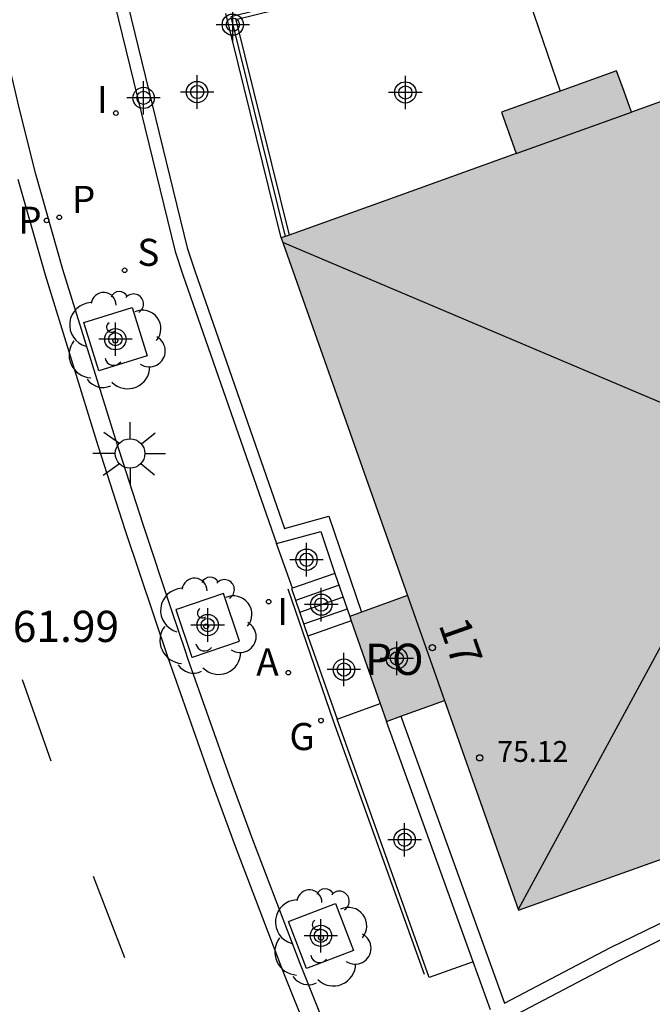
# Model space of a CAD drawing. Units: metres. Extents: x 582043 to 582394, y 4795040 to 4795290.
# Drawn here: x 582094 to 582109, y 4795083 to 4795107 of the extents above; entities that cross this region are included whole.
import ezdxf
from ezdxf.enums import TextEntityAlignment as Align

# ---------------------------------------------------------------- set-up
doc = ezdxf.new("R2010")
doc.units = ezdxf.units.M
doc.header["$MEASUREMENT"] = 0
for name, color, linetype in [('020308', 9, 'Continuous'), ('060108', 9, 'Continuous'), ('060113', 4, 'Continuous'), ('060117', 9, 'Continuous'), ('060126', 9, 'Continuous'), ('060141', 9, 'Continuous'), ('060144', 9, 'Continuous'), ('070105', 6, 'Continuous'), ('070108', 9, 'Continuous'), ('080104', 9, 'Continuous'), ('080109', 9, 'Continuous'), ('080110', 9, 'Continuous'), ('080201', 9, 'Continuous'), ('080202', 9, 'Continuous'), ('080303', 9, 'Continuous'), ('080308', 9, 'Continuous'), ('080315', 9, 'Continuous'), ('100101', 9, 'Continuous'), ('100105', 3, 'Continuous'), ('100202', 3, 'Continuous'), ('200205', 4, 'Continuous'), ('200305', 4, 'Continuous'), ('210203', 4, 'Continuous'), ('210204', 9, 'Continuous'), ('210205', 4, 'Continuous'), ('210303', 4, 'Continuous'), ('210304', 9, 'Continuous'), ('210305', 4, 'Continuous'), ('230204', 9, 'Continuous'), ('230304', 9, 'Continuous'), ('250206', 9, 'Continuous'), ('260101', 9, 'Continuous'), ('270204', 9, 'Continuous'), ('270304', 9, 'Continuous'), ('990501', 21, 'Continuous'), ('Centroides', 1, 'Continuous')]:
    doc.layers.add(name, color=color, linetype=linetype)
doc.layers.add('080111', color=7, linetype='Continuous', lineweight=30)
doc.styles.add('ARIAL', font='arial.ttf', dxfattribs={"height": 1})
doc.styles.add('ARIALI', font='ariali.ttf', dxfattribs={"height": 1})
doc.styles.add('ROMANS', font='romans__.ttf', dxfattribs={"height": 1})
doc.styles.get("Standard").update_dxf_attribs({"font": 'arial.ttf'})

# ---------------------------------------------------------------- blocks, each defined once
blk = doc.blocks.new('REGAS')
blk.add_circle((0, 0), 0.055)
blk = doc.blocks.new('PLUVI2')
blk.add_circle((0, 0), 0.055)
blk = doc.blocks.new('REIND')
blk.add_circle((0, 0), 0.055)
blk = doc.blocks.new('SANEA')
blk.add_circle((0, 0), 0.055)
blk = doc.blocks.new('ABAS')
blk.add_circle((0, 0), 0.055)
blk = doc.blocks.new('PLUVI3')
blk.add_circle((0, 0), 0.055)
blk = doc.blocks.new('BloquePortal')
blk.add_circle((0, 0), 0.075)
at = {"flags": 5}
blk.add_attdef('INDICE', text='', height=0.75, dxfattribs=at).set_placement((0, 0), align=Align.MIDDLE_CENTER)
blk = doc.blocks.new('ARBOL')
blk.add_circle((0, 0), 0.0587)
for centre, radius, start, end in [((-0.28, 0.855), 0.3, 359.2878, 173.6078), ((0.097, 0.97), 0.21, 23.1565, 160.4665), ((0.438, 0.881), 0.24, 301.578, 139.328), ((-0.564, 0.381), 0.532, 92.28, 254.58), ((0.656, 0.288), 0.443, 319.8556, 114.7656), ((-0.091, 0.321), 0.12, 119.14, 310.56), ((0.819, -0.249), 0.383, 235.5275, 62.0275), ((-0.556, -0.339), 0.555, 142.64, 266.54), ((-0.039, -0.384), 0.21, 189.64, 323.88), ((0.299, -0.624), 0.532, 224.67, 0.24), ((-0.301, -0.676), 0.45, 213.78, 295.32)]:
    blk.add_arc(centre, radius, start, end)
blk = doc.blocks.new('PUNTO')
blk.add_circle((0, 0), 0.075)
blk = doc.blocks.new('FAROLA')
for p, q in [((0, 0.355), (0, 0.755)), ((-0.63, 0.51), (-0.255, 0.245)), ((0.605, 0.49), (0.276, 0.223)), ((-0.355, 0), (-0.895, 0)), ((0.355, 0), (0.855, 0)), ((-0.65, -0.52), (-0.255, -0.24)), ((0, -0.355), (0, -0.755)), ((0.585, -0.52), (0.256, -0.246))]:
    blk.add_line(p, q)
blk.add_circle((0, 0), 0.355)
blk = doc.blocks.new('Centroide')
for points in [[(0, -0.402), (0, 0.402)], [(0.402, 0), (-0.402, 0)]]:
    blk.add_lwpolyline(points)
for radius in [0.256, 0.159]:
    blk.add_circle((0, 0), radius)

msp = doc.modelspace()

# ---------------------------------------------------------------- hatches: boundary and pattern name
at = {"layer": '990501'}
msp.add_hatch(color=256, dxfattribs=at).paths.add_polyline_path([(582114.575, 4795106.934), (582108.804, 4795104.86), (582108.625, 4795105.355), (582108.447, 4795105.851), (582105.676, 4795104.854), (582106.032, 4795103.864), (582103.209, 4795102.849), (582100.386, 4795101.834), (582103.42, 4795093.24), (582102.034, 4795092.735), (582102.912, 4795090.213), (582104.309, 4795090.72), (582106.087, 4795085.682), (582120.284, 4795090.75)], flags=0)

# ---------------------------------------------------------------- linework, layer by layer
at = {"layer": '060108', "flags": 128}
msp.add_lwpolyline([(582122.859, 4795040.206), (582115.385, 4795054.525), (582111.968, 4795061.151), (582107.463, 4795070.018), (582105.22, 4795074.457), (582104.222, 4795076.506), (582102.971, 4795079.271), (582102.368, 4795080.668), (582101.442, 4795082.891), (582100.846, 4795084.38), (582099.701, 4795087.374), (582099.149, 4795088.879), (582098.145, 4795091.728), (582098.084, 4795091.903), (582097.759, 4795092.873), (582097.065, 4795094.946), (582096.409, 4795096.983), (582095.141, 4795101.08), (582094.492, 4795103.366), (582094.102, 4795104.898), (582093.86, 4795105.924)], dxfattribs=at)
at = {"layer": '060113', "flags": 128}
msp.add_lwpolyline([(582094.058, 4795103.249), (582094.71, 4795100.952), (582095.98, 4795096.848), (582096.637, 4795094.806), (582097.658, 4795091.757), (582098.726, 4795088.726), (582099.28, 4795087.216), (582100.427, 4795084.216), (582101.026, 4795082.721), (582101.953, 4795080.493), (582102.559, 4795079.089), (582103.815, 4795076.315), (582104.817, 4795074.257), (582107.061, 4795069.814), (582111.568, 4795060.946), (582114.985, 4795054.318), (582122.351, 4795040.206)], dxfattribs=at)
at = {"layer": '060117', "flags": 128}
for points in [[(582100.657, 4795093.417), (582100.275, 4795094.491)], [(582101.678, 4795093.774), (582100.657, 4795093.417)], [(582100.657, 4795093.417), (582100.657, 4795093.417), (582100.631, 4795093.408), (582101.029, 4795092.267)], [(582102.068, 4795092.635), (582101.029, 4795092.267)], [(582101.029, 4795092.267), (582101.733, 4795090.272)]]:
    msp.add_lwpolyline(points, dxfattribs=at)
at = {"layer": '060126', "flags": 128}
for points in [[(582101.733, 4795090.272), (582102.761, 4795090.646)], [(582104.995, 4795084.441), (582103.941, 4795084.063), (582101.733, 4795090.272)]]:
    msp.add_lwpolyline(points, dxfattribs=at)
at = {"layer": '060141', "flags": 128}
for points in [[(582101.776, 4795093.489), (582100.729, 4795093.123)], [(582101.874, 4795093.204), (582100.826, 4795092.837)], [(582101.971, 4795092.918), (582100.924, 4795092.552)]]:
    msp.add_lwpolyline(points, dxfattribs=at)
at = {"layer": '060144', "flags": 128}
msp.add_lwpolyline([(582100.547, 4795093.4), (582100.99, 4795092.094), (582101.632, 4795090.232), (582103.825, 4795084.147)], dxfattribs=at)
at = {"layer": '070105', "flags": 128}
for points in [[(582096.447, 4795111.973), (582096.655, 4795110.664), (582095.657, 4795110.424), (582097.833, 4795101.512), (582098.022, 4795100.946), (582100.275, 4795094.491)], [(582105.946, 4795108.721), (582099.294, 4795107.079), (582100.575, 4795101.902)], [(582100.386, 4795101.834), (582099.052, 4795107.225)], [(582100.275, 4795094.491), (582101.334, 4795094.783), (582101.678, 4795093.774)], [(582101.678, 4795093.774), (582102.034, 4795092.735)], [(582104.995, 4795084.441), (582102.912, 4795090.213)], [(582112.914, 4795086.67), (582108.468, 4795084.451), (582104.593, 4795082.416)], [(582105.412, 4795083.285), (582104.995, 4795084.441)]]:
    msp.add_lwpolyline(points, dxfattribs=at)
at = {"layer": '070108', "flags": 128}
for points in [[(582118.485, 4795111.921), (582099.173, 4795107.152), (582100.48, 4795101.868)], [(582105.946, 4795108.721), (582107.092, 4795105.363)]]:
    msp.add_lwpolyline(points, dxfattribs=at)
at = {"layer": '080104', "flags": 128}
msp.add_lwpolyline([(582103.42, 4795093.24), (582104.309, 4795090.72)], dxfattribs=at)
at = {"layer": '080109', "flags": 128}
for points in [[(582114.492, 4795106.904), (582109.651, 4795097.816), (582100.424, 4795101.726)], [(582120.088, 4795090.68), (582110.868, 4795094.54), (582106.08, 4795085.701)]]:
    msp.add_lwpolyline(points, dxfattribs=at)
at = {"layer": '080110', "flags": 128}
msp.add_lwpolyline([(582106.032, 4795103.864), (582108.804, 4795104.86)], dxfattribs=at)
at = {"layer": '080111', "flags": 128}
for points in [[(582117.448, 4795098.79), (582114.575, 4795106.934), (582108.804, 4795104.86), (582108.625, 4795105.355), (582108.447, 4795105.851)], [(582108.447, 4795105.851), (582107.092, 4795105.363)], [(582107.092, 4795105.363), (582105.676, 4795104.854), (582106.032, 4795103.864), (582103.209, 4795102.849), (582100.575, 4795101.902)], [(582100.575, 4795101.902), (582100.48, 4795101.868), (582100.386, 4795101.834)], [(582100.386, 4795101.834), (582103.42, 4795093.24)], [(582103.42, 4795093.24), (582102.317, 4795092.839)], [(582102.317, 4795092.839), (582102.034, 4795092.735)], [(582102.034, 4795092.735), (582102.068, 4795092.635)], [(582102.068, 4795092.635), (582102.761, 4795090.646)], [(582102.761, 4795090.646), (582102.912, 4795090.213)], [(582103.263, 4795090.341), (582104.309, 4795090.72)], [(582104.309, 4795090.72), (582106.087, 4795085.682), (582116.587, 4795089.43)], [(582102.912, 4795090.213), (582103.263, 4795090.341)]]:
    msp.add_lwpolyline(points, dxfattribs=at)
at = {"layer": '100101', "flags": 128}
for points in [[(582096.801, 4795100.161), (582097.161, 4795099.001), (582096, 4795098.642), (582095.641, 4795099.802), (582096.801, 4795100.161)], [(582097.867, 4795092.909), (582097.854, 4795092.905), (582098.24, 4795091.76), (582098.252, 4795091.764), (582099.385, 4795092.146), (582098.998, 4795093.291), (582097.867, 4795092.909)], [(582100.56, 4795085.41), (582101.687, 4795085.844), (582102.121, 4795084.716), (582100.993, 4795084.283), (582100.56, 4795085.41)]]:
    msp.add_lwpolyline(points, dxfattribs=at)
at = {"layer": '100105', "flags": 128}
for points in [[(582095.875, 4795117.503), (582096.997, 4795110.435), (582096.023, 4795110.201), (582098.124, 4795101.596), (582098.308, 4795101.044), (582100.464, 4795094.857), (582101.528, 4795095.15), (582102.317, 4795092.839)], [(582103.263, 4795090.341), (582105.752, 4795083.447), (582108.297, 4795084.784), (582112.8, 4795086.97)]]:
    msp.add_lwpolyline(points, dxfattribs=at)
at = {"layer": '260101', "flags": 128}
for points in [[(582094.157, 4795091.225), (582094.847, 4795089.272)], [(582095.867, 4795086.496), (582096.62, 4795084.545)]]:
    msp.add_lwpolyline(points, dxfattribs=at)

# ---------------------------------------------------------------- block references
at = {"layer": '080201', "rotation": 359.9987685839998}
msp.add_blockref('PUNTO', (582105.154, 4795089.343, 75.118), dxfattribs=at)
at = {"layer": '080202', "rotation": 359.9987685839998}
msp.add_blockref('BloquePortal', (582104.02, 4795091.99), dxfattribs=at)
at = {"layer": '100202', "rotation": 359.9987685839998}
for p in [(582096.397, 4795099.368), (582098.582, 4795092.504), (582101.343, 4795085.016)]:
    msp.add_blockref('ARBOL', p, dxfattribs=at)
at = {"layer": '200205', "rotation": 359.9987685839998}
msp.add_blockref('ABAS', (582100.557, 4795091.389, 62.37), dxfattribs=at)
msp.add_blockref('ABAS', (582100.557, 4795091.389, 62.37), dxfattribs=at)
msp.add_blockref('ABAS', (582100.557, 4795091.389, 62.37), dxfattribs=at)
at = {"layer": '210203', "rotation": 359.9987685839998}
msp.add_blockref('PLUVI2', (582095.051, 4795102.331, 61.773), dxfattribs=at)
at = {"layer": '210204', "rotation": 359.9987685839998}
msp.add_blockref('SANEA', (582096.622, 4795101.058, 61.879), dxfattribs=at)
at = {"layer": '210205', "rotation": 359.9987685839998}
msp.add_blockref('PLUVI3', (582094.746, 4795102.257, 61.463), dxfattribs=at)
at = {"layer": '230204', "rotation": 359.9987685839998}
msp.add_blockref('REGAS', (582101.341, 4795090.237, 62.436), dxfattribs=at)
at = {"layer": '250206', "rotation": 359.9987685839998}
msp.add_blockref('FAROLA', (582096.753, 4795096.656), dxfattribs=at)
at = {"layer": '270204', "rotation": 359.9987685839998}
for p in [(582096.411, 4795104.835, 61.729), (582096.411, 4795104.835, 61.729), (582096.411, 4795104.835, 61.729), (582100.084, 4795093.094, 62.298), (582100.084, 4795093.094, 62.298), (582100.084, 4795093.094, 62.298)]:
    msp.add_blockref('REIND', p, dxfattribs=at)
at = {"layer": 'Centroides', "rotation": 359.9987685839998}
for p in [(582099.222, 4795106.96), (582097.078, 4795105.201), (582098.364, 4795105.341), (582103.369, 4795105.331), (582096.401, 4795099.402), (582100.994, 4795094.103), (582101.349, 4795093.023), (582098.619, 4795092.533), (582103.163, 4795091.733), (582101.893, 4795091.463), (582103.352, 4795087.374), (582101.34, 4795085.065)]:
    msp.add_blockref('Centroide', p, dxfattribs=at)

# ---------------------------------------------------------------- texts
at = {"layer": '020308', "style": 'ARIAL'}
msp.add_text('61.99', height=0.75, rotation=359.9988, dxfattribs=at).set_placement((582093.934, 4795092.126))
at = {"layer": '080303', "style": 'ARIAL'}
msp.add_text('75.12', height=0.5, rotation=359.9988, dxfattribs=at).set_placement((582105.581, 4795089.245))
at = {"layer": '080308', "style": 'ARIALI'}
msp.add_text('17', height=0.75, rotation=289.3988, dxfattribs=at).set_placement((582104.161, 4795092.545))
at = {"layer": '080315', "style": 'ARIAL'}
msp.add_text('PO', height=0.75, rotation=359.9988, dxfattribs=at).set_placement((582102.401, 4795091.335))
at = {"layer": '200305', "style": 'ROMANS'}
msp.add_text('A', height=0.65, rotation=359.9988, dxfattribs=at).set_placement((582099.786, 4795091.32))
at = {"layer": '210303', "style": 'ROMANS'}
msp.add_text('P', height=0.65, rotation=359.9988, dxfattribs=at).set_placement((582095.357, 4795102.437))
at = {"layer": '210304', "style": 'ROMANS'}
msp.add_text('S', height=0.65, rotation=359.9988, dxfattribs=at).set_placement((582096.928, 4795101.164))
at = {"layer": '210305', "style": 'ROMANS'}
msp.add_text('P', height=0.65, rotation=359.9988, dxfattribs=at).set_placement((582094.065, 4795101.937))
at = {"layer": '230304', "style": 'ROMANS'}
msp.add_text('G', height=0.65, rotation=359.9988, dxfattribs=at).set_placement((582100.582, 4795089.529))
at = {"layer": '270304', "style": 'ROMANS'}
for p in [(582095.959, 4795104.834), (582100.29, 4795092.536)]:
    msp.add_text('I', height=0.65, rotation=359.9988, dxfattribs=at).set_placement(p)

doc.saveas('drawing.dxf')
